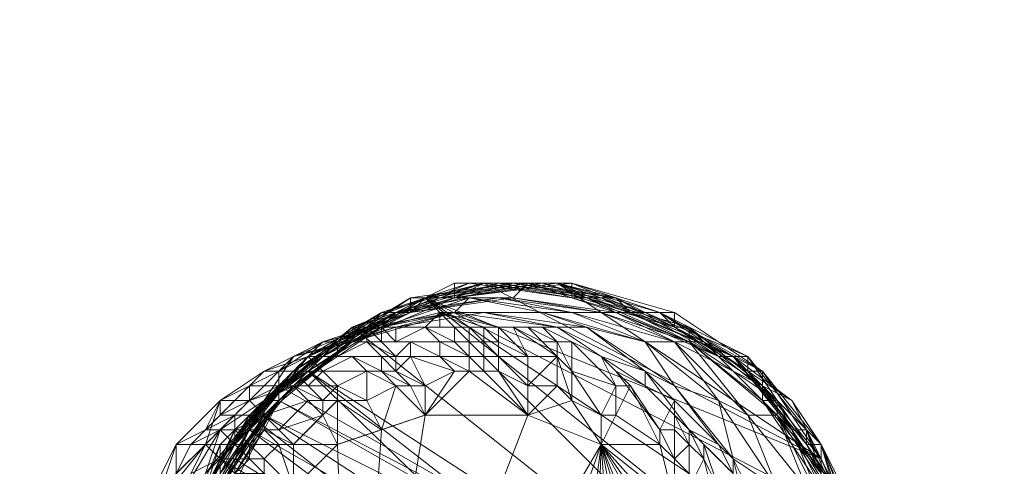
# Model space of a CAD drawing. Units: inches. Extents: x 15650 to 30644, y -6561 to 2855.
# Drawn here: x 20532 to 20732, y -3486 to -3396 of the extents above; entities that cross this region are included whole.
import ezdxf

# ---------------------------------------------------------------- set-up
doc = ezdxf.new("R2010")
doc.units = ezdxf.units.IN
doc.header["$MEASUREMENT"] = 0
doc.linetypes.add('PDF_IMPORT', pattern=[1, 0.8, -0.2])
doc.layers.add('МАФЫ НАШИ', color=250, linetype='Continuous', lineweight=25)

# ---------------------------------------------------------------- blocks, each defined once
blk = doc.blocks.new('ьгнл7г')
at = {"layer": 'МАФЫ НАШИ', "lineweight": 13}
for points in [[(20701.16, -3499.8), (20695.2, -3481.94), (20692.22, -3481.94), (20680.32, -3467.05), (20677.34, -3464.07), (20662.45, -3455.14), (20659.47, -3455.14), (20641.61, -3449.19), (20638.63, -3449.19), (20620.77, -3452.16), (20617.79, -3452.16), (20599.93, -3458.12), (20596.95, -3461.1), (20582.07, -3473), (20570.16, -3490.87)], [(20570.16, -3493.85), (20579.09, -3475.98), (20570.16, -3490.87), (20582.07, -3473), (20596.95, -3461.1), (20582.07, -3473), (20579.09, -3475.98), (20596.95, -3461.1), (20614.82, -3452.16), (20596.95, -3461.1), (20617.79, -3452.16), (20614.82, -3452.16), (20635.66, -3449.19), (20617.79, -3452.16), (20638.63, -3449.19), (20635.66, -3449.19), (20656.5, -3455.14), (20638.63, -3449.19), (20659.47, -3455.14), (20677.34, -3464.07), (20659.47, -3455.14), (20656.5, -3455.14), (20677.34, -3464.07), (20692.22, -3478.96), (20677.34, -3464.07), (20692.22, -3481.94), (20701.16, -3499.8), (20692.22, -3481.94), (20692.22, -3478.96), (20701.16, -3499.8)], [(20564.2, -3502.78), (20573.14, -3484.91), (20564.2, -3505.75)], [(20573.14, -3487.89), (20573.14, -3484.91), (20585.04, -3470.03), (20602.91, -3458.12), (20623.75, -3449.19), (20644.59, -3449.19), (20644.59, -3452.16), (20665.43, -3458.12), (20683.29, -3470.03), (20695.2, -3484.91), (20695.2, -3487.89)], [(20698.18, -3493.85), (20686.27, -3475.98), (20698.18, -3493.85), (20686.27, -3475.98), (20671.38, -3461.1), (20686.27, -3475.98), (20671.38, -3461.1), (20650.54, -3452.16), (20653.52, -3452.16), (20671.38, -3461.1), (20653.52, -3452.16), (20632.68, -3449.19), (20650.54, -3452.16), (20629.7, -3449.19), (20632.68, -3449.19), (20611.84, -3455.14), (20629.7, -3449.19), (20608.86, -3455.14), (20611.84, -3455.14), (20591, -3464.07), (20608.86, -3455.14), (20591, -3464.07), (20576.11, -3481.94), (20576.11, -3478.96), (20591, -3464.07), (20576.11, -3478.96), (20567.18, -3499.8), (20576.11, -3481.94), (20567.18, -3499.8)], [(20698.18, -3490.87), (20686.27, -3475.98), (20686.27, -3473), (20671.38, -3461.1), (20668.41, -3461.1), (20650.54, -3452.16), (20647.57, -3452.16), (20629.7, -3449.19), (20626.73, -3449.19), (20608.86, -3455.14), (20605.89, -3455.14), (20591, -3464.07), (20588.02, -3467.05), (20576.11, -3481.94), (20573.14, -3481.94), (20567.18, -3499.8)], [(20564.2, -3502.78), (20573.14, -3484.91), (20564.2, -3502.78), (20573.14, -3481.94), (20573.14, -3484.91), (20588.02, -3467.05), (20573.14, -3481.94), (20588.02, -3467.05), (20605.89, -3455.14), (20588.02, -3467.05), (20585.04, -3470.03), (20602.91, -3458.12), (20588.02, -3467.05), (20605.89, -3455.14), (20602.91, -3458.12), (20623.75, -3449.19), (20605.89, -3455.14), (20626.73, -3449.19), (20623.75, -3449.19), (20644.59, -3452.16), (20626.73, -3449.19), (20647.57, -3452.16), (20644.59, -3452.16), (20665.43, -3458.12), (20647.57, -3452.16), (20668.41, -3458.12), (20665.43, -3458.12), (20683.29, -3470.03), (20668.41, -3458.12), (20683.29, -3473), (20683.29, -3470.03), (20695.2, -3487.89), (20683.29, -3473), (20695.2, -3490.87)], [(20677.34, -3464.07), (20689.25, -3478.96), (20692.22, -3478.96), (20698.18, -3496.82)], [(20704.13, -3499.8), (20692.22, -3481.94), (20701.16, -3496.82), (20692.22, -3478.96), (20692.22, -3481.94), (20680.32, -3464.07), (20692.22, -3478.96), (20677.34, -3464.07), (20680.32, -3464.07), (20659.47, -3455.14), (20677.34, -3464.07), (20656.5, -3455.14), (20659.47, -3455.14), (20638.63, -3449.19), (20656.5, -3455.14), (20635.66, -3449.19), (20638.63, -3449.19), (20617.79, -3452.16), (20635.66, -3449.19), (20614.82, -3452.16), (20617.79, -3452.16), (20599.93, -3461.1), (20614.82, -3452.16), (20596.95, -3461.1), (20599.93, -3461.1), (20582.07, -3475.98), (20596.95, -3461.1), (20582.07, -3475.98), (20570.16, -3493.85), (20582.07, -3475.98), (20570.16, -3496.82)], [(20573.14, -3490.87), (20582.07, -3475.98), (20582.07, -3473), (20573.14, -3490.87)], [(20573.14, -3487.89), (20585.04, -3473), (20585.04, -3470.03), (20602.91, -3458.12), (20620.77, -3452.16), (20602.91, -3458.12), (20620.77, -3452.16), (20620.77, -3449.19), (20644.59, -3449.19), (20662.45, -3455.14), (20665.43, -3455.14), (20644.59, -3449.19), (20665.43, -3455.14), (20683.29, -3467.05), (20665.43, -3455.14), (20683.29, -3467.05), (20695.2, -3481.94), (20683.29, -3467.05), (20695.2, -3481.94), (20695.2, -3484.91), (20683.29, -3467.05), (20695.2, -3484.91), (20704.13, -3502.78), (20695.2, -3484.91), (20704.13, -3502.78)], [(20704.13, -3505.75), (20695.2, -3484.91), (20704.13, -3505.75), (20695.2, -3484.91), (20683.29, -3470.03), (20695.2, -3484.91), (20683.29, -3467.05), (20683.29, -3470.03), (20665.43, -3458.12), (20683.29, -3467.05), (20665.43, -3455.14), (20665.43, -3458.12), (20644.59, -3449.19), (20665.43, -3455.14), (20644.59, -3449.19), (20623.75, -3449.19), (20644.59, -3449.19), (20620.77, -3449.19), (20623.75, -3449.19), (20602.91, -3458.12), (20620.77, -3449.19), (20602.91, -3458.12), (20585.04, -3470.03), (20602.91, -3458.12), (20585.04, -3470.03), (20573.14, -3487.89), (20585.04, -3470.03), (20573.14, -3487.89)], [(20605.89, -3455.14), (20626.73, -3449.19), (20605.89, -3455.14)], [(20611.84, -3452.16), (20632.68, -3449.19), (20611.84, -3452.16)], [(20626.73, -3449.19), (20641.61, -3449.19), (20695.2, -3484.91), (20626.73, -3449.19), (20614.82, -3452.16), (20704.13, -3511.71)], [(20698.18, -3496.82), (20692.22, -3478.96), (20689.25, -3478.96), (20677.34, -3464.07), (20674.36, -3464.07), (20656.5, -3455.14), (20653.52, -3455.14), (20635.66, -3449.19), (20632.68, -3449.19), (20614.82, -3452.16), (20632.68, -3452.16), (20635.66, -3449.19), (20653.52, -3452.16), (20656.5, -3455.14), (20674.36, -3464.07), (20677.34, -3464.07), (20680.32, -3467.05), (20665.43, -3458.12), (20662.45, -3455.14), (20680.32, -3467.05)], [(20620.77, -3449.19), (20620.77, -3449.19)], [(20623.75, -3449.19), (20623.75, -3449.19)], [(20623.75, -3449.19), (20623.75, -3449.19)], [(20626.73, -3449.19), (20647.57, -3452.16), (20626.73, -3449.19)], [(20626.73, -3449.19), (20626.73, -3449.19)], [(20626.73, -3449.19), (20626.73, -3449.19)], [(20626.73, -3449.19), (20626.73, -3449.19)], [(20629.7, -3449.19), (20629.7, -3449.19)], [(20632.68, -3449.19), (20632.68, -3449.19)], [(20632.68, -3449.19), (20653.52, -3452.16), (20632.68, -3449.19)], [(20632.68, -3449.19), (20632.68, -3449.19)], [(20632.68, -3449.19), (20632.68, -3449.19)], [(20635.66, -3449.19), (20635.66, -3449.19)], [(20635.66, -3449.19), (20635.66, -3449.19)], [(20638.63, -3449.19), (20638.63, -3449.19)], [(20638.63, -3449.19), (20638.63, -3449.19)], [(20653.52, -3452.16), (20665.43, -3458.12), (20677.34, -3464.07), (20689.25, -3473), (20641.61, -3449.19)], [(20641.61, -3449.19), (20662.45, -3455.14), (20641.61, -3449.19)], [(20641.61, -3449.19), (20641.61, -3449.19)], [(20641.61, -3449.19), (20641.61, -3449.19)], [(20641.61, -3449.19), (20641.61, -3449.19)], [(20641.61, -3449.19), (20641.61, -3449.19)], [(20644.59, -3449.19), (20644.59, -3449.19)], [(20644.59, -3449.19), (20644.59, -3449.19)], [(20644.59, -3449.19), (20644.59, -3449.19)], [(20585.04, -3481.94), (20582.07, -3478.96), (20579.09, -3481.94), (20576.11, -3478.96), (20576.11, -3481.94), (20588.02, -3470.03), (20591, -3467.05), (20605.89, -3458.12), (20608.86, -3455.14), (20623.75, -3452.16), (20629.7, -3452.16), (20644.59, -3455.14), (20650.54, -3455.14), (20665.43, -3461.1), (20668.41, -3461.1), (20680.32, -3475.98), (20686.27, -3475.98), (20695.2, -3493.85), (20689.25, -3478.96), (20698.18, -3496.82), (20689.25, -3478.96), (20698.18, -3496.82)], [(20692.22, -3490.87), (20686.27, -3475.98), (20689.25, -3478.96), (20674.36, -3464.07), (20689.25, -3478.96), (20674.36, -3464.07), (20686.27, -3475.98), (20668.41, -3461.1), (20674.36, -3464.07), (20653.52, -3455.14), (20674.36, -3464.07), (20653.52, -3455.14), (20668.41, -3461.1), (20650.54, -3455.14), (20653.52, -3455.14), (20632.68, -3452.16), (20653.52, -3455.14), (20632.68, -3452.16), (20650.54, -3455.14), (20629.7, -3452.16), (20632.68, -3452.16), (20611.84, -3455.14), (20632.68, -3452.16), (20611.84, -3455.14), (20629.7, -3452.16), (20608.86, -3455.14), (20611.84, -3455.14), (20593.98, -3464.07), (20611.84, -3455.14), (20593.98, -3464.07), (20608.86, -3455.14), (20591, -3467.05)], [(20579.09, -3475.98), (20593.98, -3464.07), (20596.95, -3461.1), (20611.84, -3452.16), (20614.82, -3452.16)], [(20599.93, -3458.12), (20614.82, -3452.16), (20611.84, -3455.14), (20596.95, -3461.1), (20593.98, -3464.07)], [(20599.93, -3458.12), (20620.77, -3452.16), (20599.93, -3458.12)], [(20611.84, -3452.16), (20611.84, -3452.16)], [(20704.13, -3511.71), (20704.13, -3523.62), (20614.82, -3452.16), (20701.16, -3538.5), (20704.13, -3523.62)], [(20614.82, -3452.16), (20614.82, -3452.16)], [(20614.82, -3452.16), (20614.82, -3452.16)], [(20614.82, -3452.16), (20614.82, -3452.16)], [(20617.79, -3452.16), (20617.79, -3452.16)], [(20617.79, -3452.16), (20617.79, -3452.16)], [(20620.77, -3452.16), (20620.77, -3452.16)], [(20620.77, -3452.16), (20620.77, -3452.16)], [(20620.77, -3452.16), (20620.77, -3452.16)], [(20620.77, -3452.16), (20620.77, -3452.16)], [(20623.75, -3452.16), (20623.75, -3452.16)], [(20629.7, -3452.16), (20629.7, -3452.16)], [(20632.68, -3452.16), (20632.68, -3452.16)], [(20632.68, -3452.16), (20632.68, -3452.16)], [(20644.59, -3452.16), (20644.59, -3452.16)], [(20647.57, -3452.16), (20647.57, -3452.16)], [(20647.57, -3452.16), (20647.57, -3452.16)], [(20650.54, -3452.16), (20650.54, -3452.16)], [(20653.52, -3452.16), (20653.52, -3452.16)], [(20653.52, -3452.16), (20653.52, -3452.16)], [(20653.52, -3452.16), (20653.52, -3452.16)], [(20653.52, -3452.16), (20653.52, -3452.16)], [(20623.75, -3458.12), (20626.73, -3458.12), (20617.79, -3455.14), (20629.7, -3458.12), (20620.77, -3455.14), (20617.79, -3455.14), (20605.89, -3458.12), (20620.77, -3455.14), (20602.91, -3458.12), (20605.89, -3458.12), (20593.98, -3461.1), (20602.91, -3458.12), (20585.04, -3467.05), (20588.02, -3467.05), (20585.04, -3467.05), (20582.07, -3467.05), (20593.98, -3461.1), (20585.04, -3467.05), (20582.07, -3467.05), (20573.14, -3473), (20585.04, -3467.05), (20570.16, -3481.94)], [(20573.14, -3473), (20570.16, -3478.96), (20573.14, -3473), (20573.14, -3475.98), (20570.16, -3478.96), (20576.11, -3475.98), (20573.14, -3475.98), (20579.09, -3473), (20576.11, -3475.98), (20582.07, -3475.98), (20579.09, -3473), (20582.07, -3475.98), (20591, -3473), (20585.04, -3478.96), (20582.07, -3475.98), (20585.04, -3478.96), (20593.98, -3475.98), (20591, -3473), (20593.98, -3475.98), (20596.95, -3473), (20596.95, -3481.94), (20593.98, -3475.98), (20596.95, -3481.94), (20605.89, -3478.96), (20596.95, -3473), (20602.91, -3473), (20605.89, -3478.96), (20608.86, -3470.03), (20602.91, -3473), (20602.91, -3467.05), (20608.86, -3470.03), (20605.89, -3467.05), (20602.91, -3467.05), (20599.93, -3464.07), (20605.89, -3467.05), (20605.89, -3464.07), (20599.93, -3464.07), (20596.95, -3464.07), (20605.89, -3464.07), (20602.91, -3461.1), (20596.95, -3464.07), (20596.95, -3461.1), (20602.91, -3461.1), (20602.91, -3458.12), (20596.95, -3461.1), (20593.98, -3461.1), (20602.91, -3458.12), (20605.89, -3461.1), (20605.89, -3458.12), (20602.91, -3458.12), (20605.89, -3458.12), (20608.86, -3458.12), (20605.89, -3458.12), (20608.86, -3461.1), (20608.86, -3458.12), (20614.82, -3458.12), (20608.86, -3461.1), (20617.79, -3461.1), (20614.82, -3458.12), (20620.77, -3461.1), (20617.79, -3461.1), (20623.75, -3464.07), (20620.77, -3461.1), (20623.75, -3464.07), (20626.73, -3467.05), (20623.75, -3467.05), (20623.75, -3464.07), (20623.75, -3467.05), (20635.66, -3475.98), (20626.73, -3467.05), (20629.7, -3467.05), (20635.66, -3475.98), (20635.66, -3470.03), (20629.7, -3467.05), (20629.7, -3464.07), (20635.66, -3470.03), (20635.66, -3464.07), (20629.7, -3464.07), (20629.7, -3461.1), (20635.66, -3464.07), (20629.7, -3458.12), (20629.7, -3461.1), (20626.73, -3458.12), (20629.7, -3458.12), (20623.75, -3458.12), (20626.73, -3458.12), (20620.77, -3458.12), (20623.75, -3458.12), (20617.79, -3455.14), (20620.77, -3458.12), (20617.79, -3458.12), (20617.79, -3455.14), (20614.82, -3458.12), (20617.79, -3458.12), (20620.77, -3458.12), (20614.82, -3458.12), (20620.77, -3458.12), (20620.77, -3461.1), (20623.75, -3461.1), (20620.77, -3458.12)], [(20605.89, -3455.14), (20605.89, -3455.14)], [(20605.89, -3455.14), (20605.89, -3455.14)], [(20608.86, -3455.14), (20608.86, -3455.14)], [(20608.86, -3455.14), (20608.86, -3455.14)], [(20611.84, -3455.14), (20611.84, -3455.14)], [(20611.84, -3455.14), (20611.84, -3455.14)], [(20611.84, -3455.14), (20611.84, -3455.14)], [(20617.79, -3455.14), (20617.79, -3455.14)], [(20638.63, -3461.1), (20641.61, -3464.07), (20641.61, -3470.03), (20635.66, -3470.03), (20641.61, -3464.07), (20635.66, -3464.07), (20632.68, -3458.12), (20629.7, -3458.12), (20626.73, -3458.12), (20632.68, -3458.12), (20635.66, -3458.12), (20641.61, -3458.12), (20632.68, -3458.12), (20629.7, -3458.12), (20641.61, -3458.12), (20620.77, -3455.14)], [(20620.77, -3455.14), (20620.77, -3455.14)], [(20620.77, -3455.14), (20620.77, -3455.14)], [(20626.73, -3455.14), (20626.73, -3455.14)], [(20638.63, -3455.14), (20638.63, -3455.14)], [(20644.59, -3455.14), (20644.59, -3455.14)], [(20650.54, -3455.14), (20650.54, -3455.14)], [(20653.52, -3455.14), (20653.52, -3455.14)], [(20653.52, -3455.14), (20653.52, -3455.14)], [(20656.5, -3455.14), (20656.5, -3455.14)], [(20656.5, -3455.14), (20656.5, -3455.14)], [(20659.47, -3455.14), (20659.47, -3455.14)], [(20659.47, -3455.14), (20659.47, -3455.14)], [(20662.45, -3455.14), (20662.45, -3455.14)], [(20662.45, -3455.14), (20662.45, -3455.14)], [(20662.45, -3455.14), (20662.45, -3455.14)], [(20665.43, -3455.14), (20665.43, -3455.14)], [(20665.43, -3455.14), (20665.43, -3455.14)], [(20585.04, -3473), (20593.98, -3464.07), (20585.04, -3473), (20582.07, -3475.98), (20593.98, -3464.07), (20582.07, -3475.98), (20579.09, -3478.96), (20573.14, -3484.91), (20576.11, -3481.94), (20579.09, -3478.96), (20582.07, -3475.98), (20576.11, -3481.94), (20591, -3467.05), (20599.93, -3458.12), (20701.16, -3538.5)], [(20599.93, -3458.12), (20599.93, -3458.12)], [(20599.93, -3458.12), (20599.93, -3458.12)], [(20599.93, -3458.12), (20599.93, -3458.12)], [(20602.91, -3458.12), (20602.91, -3458.12)], [(20602.91, -3458.12), (20602.91, -3458.12)], [(20602.91, -3458.12), (20602.91, -3458.12)], [(20602.91, -3458.12), (20602.91, -3458.12)], [(20602.91, -3458.12), (20602.91, -3458.12)], [(20605.89, -3458.12), (20614.82, -3458.12), (20608.86, -3458.12)], [(20605.89, -3458.12), (20605.89, -3458.12)], [(20605.89, -3458.12), (20605.89, -3458.12)], [(20608.86, -3458.12), (20608.86, -3458.12)], [(20626.73, -3458.12), (20623.75, -3458.12), (20620.77, -3458.12), (20623.75, -3458.12), (20617.79, -3458.12)], [(20635.66, -3458.12), (20638.63, -3461.1), (20635.66, -3458.12), (20641.61, -3461.1), (20638.63, -3461.1), (20641.61, -3464.07), (20632.68, -3458.12), (20629.7, -3458.12), (20626.73, -3458.12), (20626.73, -3461.1), (20629.7, -3461.1)], [(20632.68, -3458.12), (20638.63, -3461.1), (20632.68, -3458.12)], [(20632.68, -3458.12), (20632.68, -3458.12)], [(20665.43, -3473), (20665.43, -3478.96), (20665.43, -3475.98), (20668.41, -3481.94), (20665.43, -3478.96), (20665.43, -3484.91), (20665.43, -3478.96), (20662.45, -3478.96), (20665.43, -3473), (20653.52, -3467.05), (20659.47, -3470.03), (20668.41, -3478.96), (20659.47, -3467.05), (20659.47, -3470.03), (20650.54, -3464.07), (20659.47, -3467.05), (20641.61, -3458.12), (20638.63, -3458.12), (20635.66, -3458.12), (20641.61, -3458.12), (20650.54, -3464.07), (20638.63, -3458.12)], [(20641.61, -3458.12), (20641.61, -3458.12)], [(20647.57, -3458.12), (20647.57, -3458.12)], [(20665.43, -3458.12), (20665.43, -3458.12)], [(20665.43, -3458.12), (20665.43, -3458.12)], [(20665.43, -3458.12), (20665.43, -3458.12)], [(20668.41, -3458.12), (20668.41, -3458.12)], [(20582.07, -3473), (20599.93, -3461.1), (20582.07, -3473)], [(20593.98, -3461.1), (20591, -3464.07), (20596.95, -3461.1)], [(20593.98, -3461.1), (20593.98, -3461.1)], [(20596.95, -3461.1), (20596.95, -3461.1)], [(20596.95, -3461.1), (20596.95, -3461.1)], [(20596.95, -3461.1), (20596.95, -3461.1)], [(20599.93, -3461.1), (20599.93, -3461.1)], [(20599.93, -3461.1), (20599.93, -3461.1)], [(20599.93, -3461.1), (20599.93, -3461.1)], [(20602.91, -3461.1), (20602.91, -3461.1)], [(20623.75, -3467.05), (20623.75, -3464.07), (20617.79, -3464.07), (20617.79, -3461.1), (20611.84, -3461.1), (20608.86, -3461.1), (20605.89, -3461.1), (20611.84, -3461.1), (20608.86, -3464.07), (20611.84, -3464.07), (20611.84, -3461.1), (20617.79, -3464.07), (20611.84, -3464.07), (20620.77, -3467.05), (20617.79, -3464.07), (20623.75, -3467.05), (20620.77, -3467.05), (20614.82, -3475.98), (20623.75, -3467.05), (20614.82, -3475.98), (20635.66, -3475.98), (20644.59, -3473), (20641.61, -3470.03), (20641.61, -3464.07), (20644.59, -3473), (20644.59, -3467.05), (20641.61, -3464.07), (20641.61, -3461.1), (20644.59, -3467.05), (20644.59, -3461.1), (20653.52, -3470.03), (20650.54, -3464.07), (20644.59, -3461.1), (20650.54, -3464.07), (20653.52, -3467.05), (20650.54, -3464.07), (20656.5, -3470.03), (20653.52, -3467.05), (20662.45, -3478.96), (20656.5, -3470.03), (20662.45, -3481.94), (20662.45, -3478.96), (20665.43, -3484.91), (20662.45, -3481.94), (20665.43, -3493.85), (20665.43, -3484.91), (20665.43, -3493.85)], [(20668.41, -3487.89), (20665.43, -3484.91), (20668.41, -3481.94), (20668.41, -3487.89), (20668.41, -3481.94), (20668.41, -3478.96), (20668.41, -3481.94), (20668.41, -3478.96), (20671.38, -3481.94), (20668.41, -3478.96), (20671.38, -3484.91), (20668.41, -3481.94), (20668.41, -3490.87), (20671.38, -3484.91), (20674.36, -3496.82)], [(20605.89, -3461.1), (20605.89, -3461.1)], [(20608.86, -3461.1), (20608.86, -3461.1)], [(20638.63, -3461.1), (20638.63, -3461.1)], [(20641.61, -3461.1), (20641.61, -3461.1)], [(20644.59, -3461.1), (20644.59, -3461.1)], [(20659.47, -3461.1), (20659.47, -3461.1)], [(20665.43, -3461.1), (20665.43, -3461.1)], [(20668.41, -3461.1), (20668.41, -3461.1)], [(20668.41, -3461.1), (20668.41, -3461.1)], [(20671.38, -3461.1), (20671.38, -3461.1)], [(20671.38, -3461.1), (20671.38, -3461.1)], [(20602.91, -3473), (20596.95, -3470.03), (20596.95, -3473), (20593.98, -3473), (20596.95, -3470.03), (20591, -3470.03), (20593.98, -3467.05), (20588.02, -3467.05), (20591, -3464.07), (20588.02, -3467.05)], [(20588.02, -3464.07), (20588.02, -3464.07)], [(20596.95, -3464.07), (20591, -3464.07), (20596.95, -3464.07)], [(20591, -3464.07), (20591, -3464.07)], [(20591, -3464.07), (20591, -3464.07)], [(20591, -3464.07), (20591, -3464.07)], [(20593.98, -3464.07), (20593.98, -3464.07)], [(20593.98, -3464.07), (20593.98, -3464.07)], [(20593.98, -3464.07), (20593.98, -3464.07)], [(20596.95, -3464.07), (20596.95, -3464.07)], [(20620.77, -3467.05), (20614.82, -3470.03), (20611.84, -3464.07), (20608.86, -3467.05), (20614.82, -3470.03)], [(20629.7, -3467.05), (20626.73, -3464.07), (20626.73, -3467.05)], [(20641.61, -3464.07), (20641.61, -3470.03)], [(20641.61, -3464.07), (20641.61, -3464.07)], [(20650.54, -3464.07), (20650.54, -3464.07)], [(20650.54, -3464.07), (20650.54, -3464.07)], [(20674.36, -3464.07), (20674.36, -3464.07)], [(20674.36, -3464.07), (20674.36, -3464.07)], [(20674.36, -3464.07), (20674.36, -3464.07)], [(20677.34, -3464.07), (20677.34, -3464.07)], [(20677.34, -3464.07), (20677.34, -3464.07)], [(20677.34, -3464.07), (20677.34, -3464.07)], [(20677.34, -3464.07), (20677.34, -3464.07)], [(20680.32, -3464.07), (20680.32, -3464.07)], [(20570.16, -3487.89), (20573.14, -3484.91), (20567.18, -3502.78)], [(20567.18, -3499.8), (20573.14, -3484.91), (20576.11, -3481.94), (20573.14, -3478.96), (20576.11, -3478.96), (20576.11, -3475.98), (20573.14, -3478.96), (20570.16, -3478.96), (20573.14, -3478.96), (20576.11, -3481.94), (20579.09, -3481.94), (20576.11, -3481.94), (20579.09, -3481.94), (20582.07, -3484.91), (20579.09, -3481.94), (20585.04, -3481.94), (20582.07, -3484.91), (20588.02, -3490.87), (20585.04, -3481.94), (20588.02, -3481.94), (20582.07, -3478.96), (20585.04, -3478.96), (20588.02, -3481.94), (20593.98, -3475.98), (20593.98, -3473), (20591, -3473), (20588.02, -3470.03), (20593.98, -3473), (20591, -3470.03), (20588.02, -3470.03), (20585.04, -3470.03), (20591, -3470.03), (20588.02, -3467.05), (20585.04, -3470.03), (20585.04, -3467.05), (20579.09, -3470.03), (20582.07, -3467.05)], [(20689.25, -3562.32), (20591, -3467.05), (20579.09, -3475.98), (20689.25, -3562.32)], [(20573.14, -3487.89), (20579.09, -3475.98), (20579.09, -3478.96), (20570.16, -3493.85)], [(20567.18, -3499.8), (20576.11, -3481.94), (20570.16, -3493.85), (20573.14, -3484.91), (20638.63, -3523.62), (20579.09, -3478.96), (20641.61, -3514.69)], [(20641.61, -3514.69), (20579.09, -3478.96), (20638.63, -3523.62), (20576.11, -3484.91), (20570.16, -3496.82), (20576.11, -3484.91), (20570.16, -3493.85)], [(20582.07, -3467.05), (20582.07, -3467.05)], [(20585.04, -3467.05), (20585.04, -3467.05)], [(20585.04, -3467.05), (20585.04, -3467.05)], [(20588.02, -3467.05), (20588.02, -3467.05)], [(20588.02, -3467.05), (20588.02, -3467.05)], [(20588.02, -3467.05), (20588.02, -3467.05)], [(20591, -3467.05), (20591, -3467.05)], [(20591, -3467.05), (20591, -3467.05)], [(20593.98, -3467.05), (20593.98, -3467.05)], [(20602.91, -3467.05), (20602.91, -3467.05)], [(20605.89, -3467.05), (20605.89, -3467.05)], [(20608.86, -3467.05), (20608.86, -3467.05)], [(20644.59, -3467.05), (20644.59, -3467.05)], [(20653.52, -3467.05), (20653.52, -3467.05)], [(20686.27, -3523.62), (20686.27, -3520.64), (20683.29, -3523.62), (20683.29, -3520.64), (20686.27, -3520.64), (20686.27, -3535.53), (20689.25, -3523.62), (20686.27, -3520.64), (20686.27, -3508.73), (20689.25, -3523.62), (20686.27, -3502.78), (20686.27, -3508.73), (20680.32, -3496.82), (20686.27, -3502.78), (20677.34, -3484.91), (20680.32, -3496.82), (20677.34, -3487.89), (20677.34, -3484.91), (20674.36, -3481.94), (20677.34, -3487.89), (20668.41, -3478.96), (20674.36, -3481.94), (20659.47, -3467.05)], [(20659.47, -3467.05), (20659.47, -3467.05)], [(20695.2, -3481.94), (20680.32, -3467.05), (20689.25, -3473), (20695.2, -3481.94), (20695.2, -3484.91), (20689.25, -3473)], [(20680.32, -3467.05), (20680.32, -3467.05)], [(20680.32, -3467.05), (20680.32, -3467.05)], [(20683.29, -3467.05), (20683.29, -3467.05)], [(20683.29, -3467.05), (20683.29, -3467.05)], [(20683.29, -3467.05), (20683.29, -3467.05)], [(20588.02, -3470.03), (20579.09, -3473), (20582.07, -3475.98), (20576.11, -3478.96), (20582.07, -3478.96), (20582.07, -3475.98), (20588.02, -3470.03), (20585.04, -3473), (20576.11, -3484.91), (20585.04, -3473), (20576.11, -3487.89)], [(20576.11, -3487.89), (20576.11, -3484.91), (20588.02, -3470.03), (20585.04, -3473), (20582.07, -3478.96), (20576.11, -3487.89), (20582.07, -3478.96), (20576.11, -3487.89), (20585.04, -3473), (20582.07, -3478.96), (20576.11, -3487.89), (20582.07, -3478.96), (20576.11, -3487.89)], [(20576.11, -3487.89), (20576.11, -3484.91), (20567.18, -3502.78)], [(20567.18, -3505.75), (20576.11, -3484.91), (20567.18, -3502.78)], [(20573.14, -3484.91), (20585.04, -3470.03), (20573.14, -3484.91)], [(20573.14, -3475.98), (20576.11, -3473), (20579.09, -3473), (20585.04, -3470.03), (20579.09, -3470.03), (20579.09, -3473), (20576.11, -3473)], [(20647.57, -3505.75), (20647.57, -3508.73), (20585.04, -3473), (20647.57, -3508.73), (20647.57, -3505.75), (20585.04, -3473), (20647.57, -3505.75), (20585.04, -3470.03)], [(20585.04, -3470.03), (20585.04, -3470.03)], [(20585.04, -3470.03), (20585.04, -3470.03)], [(20585.04, -3470.03), (20585.04, -3470.03)], [(20585.04, -3470.03), (20585.04, -3470.03)], [(20588.02, -3470.03), (20588.02, -3470.03)], [(20588.02, -3470.03), (20588.02, -3470.03)], [(20588.02, -3470.03), (20588.02, -3470.03)], [(20591, -3470.03), (20591, -3470.03)], [(20596.95, -3481.94), (20599.93, -3568.28), (20605.89, -3478.96), (20614.82, -3475.98), (20608.86, -3470.03), (20611.84, -3470.03), (20614.82, -3475.98), (20614.82, -3470.03), (20611.84, -3470.03)], [(20596.95, -3470.03), (20596.95, -3470.03)], [(20608.86, -3470.03), (20608.86, -3470.03)], [(20611.84, -3470.03), (20611.84, -3470.03)], [(20614.82, -3470.03), (20614.82, -3470.03)], [(20635.66, -3475.98), (20641.61, -3470.03), (20635.66, -3475.98)], [(20641.61, -3470.03), (20641.61, -3470.03)], [(20650.54, -3475.98), (20653.52, -3475.98), (20653.52, -3470.03), (20656.5, -3470.03), (20653.52, -3475.98)], [(20653.52, -3470.03), (20653.52, -3470.03)], [(20656.5, -3470.03), (20656.5, -3470.03)], [(20659.47, -3470.03), (20659.47, -3470.03)], [(20677.34, -3484.91), (20665.43, -3470.03), (20674.36, -3481.94)], [(20665.43, -3470.03), (20665.43, -3470.03)], [(20683.29, -3470.03), (20683.29, -3470.03)], [(20683.29, -3470.03), (20683.29, -3470.03)], [(20576.11, -3487.89), (20573.14, -3484.91), (20567.18, -3490.87)], [(20567.18, -3487.89), (20573.14, -3484.91), (20570.16, -3481.94), (20567.18, -3487.89)], [(20564.2, -3487.89), (20570.16, -3481.94), (20567.18, -3481.94), (20564.2, -3487.89), (20564.2, -3481.94), (20567.18, -3481.94), (20570.16, -3478.96), (20564.2, -3481.94), (20573.14, -3473), (20570.16, -3481.94), (20564.2, -3481.94), (20558.25, -3493.85), (20570.16, -3481.94), (20558.25, -3496.82)], [(20573.14, -3473), (20573.14, -3473)], [(20582.07, -3473), (20582.07, -3473)], [(20582.07, -3473), (20582.07, -3473)], [(20582.07, -3473), (20582.07, -3473)], [(20582.07, -3473), (20582.07, -3473)], [(20585.04, -3473), (20585.04, -3473)], [(20585.04, -3473), (20585.04, -3473)], [(20585.04, -3473), (20585.04, -3473)], [(20585.04, -3473), (20585.04, -3473)], [(20585.04, -3473), (20585.04, -3473)], [(20591, -3473), (20591, -3473)], [(20593.98, -3473), (20593.98, -3473)], [(20602.91, -3473), (20602.91, -3473)], [(20644.59, -3473), (20644.59, -3473)], [(20665.43, -3473), (20665.43, -3473)], [(20674.36, -3473), (20674.36, -3473)], [(20683.29, -3473), (20683.29, -3473)], [(20686.27, -3473), (20686.27, -3473)], [(20689.25, -3473), (20689.25, -3473)], [(20579.09, -3478.96), (20582.07, -3475.98), (20579.09, -3478.96)], [(20579.09, -3475.98), (20579.09, -3475.98)], [(20579.09, -3475.98), (20579.09, -3475.98)], [(20582.07, -3475.98), (20582.07, -3475.98)], [(20582.07, -3475.98), (20582.07, -3475.98)], [(20582.07, -3475.98), (20582.07, -3475.98)], [(20677.34, -3499.8), (20674.36, -3499.8), (20674.36, -3496.82), (20665.43, -3493.85), (20674.36, -3499.8), (20674.36, -3508.73), (20665.43, -3493.85), (20650.54, -3481.94), (20635.66, -3475.98), (20599.93, -3568.28), (20614.82, -3475.98)], [(20650.54, -3475.98), (20650.54, -3475.98)], [(20653.52, -3475.98), (20653.52, -3475.98)], [(20668.41, -3478.96), (20665.43, -3475.98), (20668.41, -3478.96)], [(20680.32, -3475.98), (20680.32, -3475.98)], [(20686.27, -3475.98), (20686.27, -3475.98)], [(20686.27, -3475.98), (20686.27, -3475.98)], [(20686.27, -3475.98), (20686.27, -3475.98)], [(20567.18, -3481.94), (20573.14, -3478.96), (20570.16, -3478.96)], [(20573.14, -3478.96), (20573.14, -3478.96)], [(20576.11, -3478.96), (20576.11, -3478.96)], [(20576.11, -3478.96), (20576.11, -3478.96)], [(20579.09, -3478.96), (20579.09, -3478.96)], [(20579.09, -3478.96), (20579.09, -3478.96)], [(20582.07, -3478.96), (20582.07, -3478.96)], [(20582.07, -3478.96), (20582.07, -3478.96)], [(20582.07, -3478.96), (20582.07, -3478.96)], [(20585.04, -3478.96), (20585.04, -3478.96)], [(20662.45, -3478.96), (20662.45, -3478.96)], [(20665.43, -3478.96), (20665.43, -3478.96)], [(20668.41, -3478.96), (20668.41, -3478.96)], [(20689.25, -3478.96), (20689.25, -3478.96)], [(20689.25, -3478.96), (20689.25, -3478.96)], [(20689.25, -3478.96), (20689.25, -3478.96)], [(20692.22, -3478.96), (20692.22, -3478.96)], [(20692.22, -3478.96), (20692.22, -3478.96)], [(20564.2, -3481.94), (20561.23, -3490.87), (20564.2, -3487.89)], [(20564.2, -3481.94), (20564.2, -3481.94)], [(20567.18, -3481.94), (20567.18, -3481.94)], [(20570.16, -3481.94), (20570.16, -3481.94)], [(20573.14, -3481.94), (20573.14, -3481.94)], [(20576.11, -3481.94), (20576.11, -3481.94)], [(20576.11, -3481.94), (20576.11, -3481.94)], [(20576.11, -3481.94), (20576.11, -3481.94)], [(20579.09, -3481.94), (20579.09, -3481.94)], [(20585.04, -3481.94), (20585.04, -3481.94)], [(20638.63, -3574.23), (20647.57, -3571.25), (20650.54, -3481.94), (20638.63, -3574.23), (20617.79, -3574.23), (20650.54, -3481.94), (20599.93, -3568.28)], [(20647.57, -3571.25), (20656.5, -3565.3), (20650.54, -3481.94), (20665.43, -3559.34), (20656.5, -3565.3), (20656.5, -3568.28), (20659.47, -3568.28), (20659.47, -3571.25), (20656.5, -3568.28), (20659.47, -3571.25), (20659.47, -3574.23), (20659.47, -3571.25), (20656.5, -3574.23), (20659.47, -3574.23), (20653.52, -3577.21), (20656.5, -3574.23)], [(20677.34, -3529.57), (20650.54, -3481.94), (20677.34, -3520.64)], [(20671.38, -3550.41), (20650.54, -3481.94), (20674.36, -3541.48)], [(20677.34, -3487.89), (20671.38, -3481.94), (20677.34, -3487.89)], [(20674.36, -3508.73), (20650.54, -3481.94)], [(20650.54, -3481.94), (20650.54, -3481.94)], [(20662.45, -3481.94), (20662.45, -3481.94)], [(20668.41, -3481.94), (20668.41, -3481.94)], [(20674.36, -3481.94), (20674.36, -3481.94)], [(20692.22, -3481.94), (20692.22, -3481.94)], [(20692.22, -3481.94), (20692.22, -3481.94)], [(20695.2, -3481.94), (20704.13, -3499.8), (20695.2, -3481.94)], [(20695.2, -3481.94), (20695.2, -3481.94)], [(20695.2, -3481.94), (20695.2, -3481.94)], [(20695.2, -3481.94), (20695.2, -3481.94)], [(20576.11, -3517.66), (20599.93, -3568.28), (20576.11, -3508.73), (20573.14, -3502.78), (20573.14, -3499.8), (20576.11, -3508.73), (20582.07, -3499.8), (20588.02, -3490.87), (20579.09, -3490.87), (20582.07, -3487.89), (20588.02, -3490.87), (20582.07, -3484.91), (20582.07, -3487.89)], [(20573.14, -3484.91), (20573.14, -3484.91)], [(20573.14, -3484.91), (20573.14, -3484.91)], [(20573.14, -3484.91), (20573.14, -3484.91)], [(20573.14, -3484.91), (20573.14, -3484.91)], [(20576.11, -3484.91), (20576.11, -3484.91)], [(20576.11, -3484.91), (20576.11, -3484.91)], [(20579.09, -3484.91), (20579.09, -3484.91)], [(20582.07, -3484.91), (20582.07, -3484.91)], [(20665.43, -3484.91), (20665.43, -3484.91)], [(20677.34, -3484.91), (20677.34, -3484.91)], [(20695.2, -3484.91), (20695.2, -3484.91)], [(20695.2, -3484.91), (20695.2, -3484.91)], [(20695.2, -3484.91), (20695.2, -3484.91)], [(20695.2, -3484.91), (20695.2, -3484.91)]]:
    blk.add_lwpolyline(points, dxfattribs=at)
for points in [[(20641.61, -3449.19), (20626.73, -3449.19), (20620.77, -3452.16)], [(20620.77, -3452.16), (20638.63, -3449.19), (20641.61, -3449.19)], [(20620.77, -3452.16), (20641.61, -3449.19), (20620.77, -3452.16), (20641.61, -3449.19), (20644.59, -3449.19)], [(20653.52, -3452.16), (20677.34, -3464.07), (20641.61, -3449.19)], [(20662.45, -3455.14), (20653.52, -3452.16), (20641.61, -3449.19)], [(20641.61, -3449.19), (20659.47, -3455.14), (20662.45, -3455.14)], [(20611.84, -3452.16), (20593.98, -3464.07), (20611.84, -3455.14)], [(20620.77, -3452.16), (20614.82, -3452.16), (20599.93, -3458.12)], [(20599.93, -3461.1), (20617.79, -3452.16), (20620.77, -3452.16)], [(20623.75, -3452.16), (20605.89, -3458.12), (20620.77, -3455.14)], [(20701.16, -3496.82), (20614.82, -3452.16), (20695.2, -3484.91)], [(20644.59, -3455.14), (20623.75, -3452.16), (20638.63, -3455.14)], [(20647.57, -3452.16), (20668.41, -3458.12), (20668.41, -3461.1)], [(20674.36, -3464.07), (20653.52, -3452.16), (20671.38, -3461.1)], [(20620.77, -3455.14), (20599.93, -3461.1), (20608.86, -3458.12)], [(20626.73, -3455.14), (20608.86, -3458.12), (20620.77, -3455.14)], [(20638.63, -3455.14), (20620.77, -3455.14), (20626.73, -3455.14)], [(20647.57, -3458.12), (20626.73, -3455.14), (20641.61, -3458.12)], [(20659.47, -3461.1), (20638.63, -3455.14), (20647.57, -3458.12)], [(20665.43, -3461.1), (20644.59, -3455.14), (20659.47, -3461.1)], [(20662.45, -3455.14), (20680.32, -3464.07), (20680.32, -3467.05)], [(20662.45, -3455.14), (20680.32, -3467.05), (20683.29, -3467.05)], [(20599.93, -3458.12), (20591, -3467.05), (20582.07, -3473)], [(20585.04, -3473), (20599.93, -3461.1), (20599.93, -3458.12), (20585.04, -3473), (20599.93, -3458.12), (20602.91, -3458.12)], [(20605.89, -3458.12), (20588.02, -3470.03), (20599.93, -3461.1)], [(20608.86, -3458.12), (20588.02, -3464.07), (20602.91, -3458.12)], [(20623.75, -3461.1), (20626.73, -3461.1), (20623.75, -3458.12)], [(20638.63, -3458.12), (20641.61, -3461.1), (20644.59, -3461.1)], [(20665.43, -3470.03), (20647.57, -3458.12), (20659.47, -3467.05)], [(20599.93, -3461.1), (20582.07, -3473), (20588.02, -3464.07)], [(20602.91, -3461.1), (20608.86, -3464.07), (20605.89, -3461.1)], [(20623.75, -3464.07), (20626.73, -3464.07), (20623.75, -3461.1)], [(20626.73, -3464.07), (20629.7, -3464.07), (20626.73, -3461.1)], [(20674.36, -3473), (20659.47, -3461.1), (20665.43, -3470.03)], [(20680.32, -3475.98), (20665.43, -3461.1), (20674.36, -3473)], [(20668.41, -3461.1), (20683.29, -3473), (20686.27, -3473)], [(20588.02, -3464.07), (20573.14, -3478.96), (20585.04, -3467.05)], [(20593.98, -3464.07), (20579.09, -3478.96), (20591, -3464.07)], [(20591, -3467.05), (20585.04, -3473), (20585.04, -3470.03), (20591, -3467.05), (20593.98, -3464.07), (20585.04, -3470.03), (20585.04, -3473), (20582.07, -3475.98)], [(20591, -3464.07), (20582.07, -3467.05), (20588.02, -3467.05)], [(20593.98, -3467.05), (20599.93, -3464.07), (20591, -3464.07)], [(20605.89, -3464.07), (20608.86, -3467.05), (20608.86, -3464.07)], [(20689.25, -3478.96), (20674.36, -3464.07), (20686.27, -3475.98)], [(20698.18, -3550.41), (20591, -3467.05), (20701.16, -3538.5)], [(20596.95, -3470.03), (20602.91, -3467.05), (20593.98, -3467.05)], [(20605.89, -3467.05), (20611.84, -3470.03), (20608.86, -3467.05)], [(20644.59, -3467.05), (20650.54, -3475.98), (20653.52, -3470.03)], [(20680.32, -3467.05), (20692.22, -3481.94), (20695.2, -3481.94)], [(20588.02, -3470.03), (20573.14, -3484.91), (20582.07, -3473)], [(20579.09, -3470.03), (20573.14, -3473), (20576.11, -3473)], [(20665.43, -3475.98), (20659.47, -3470.03), (20665.43, -3473)], [(20582.07, -3473), (20579.09, -3475.98), (20570.16, -3490.87)], [(20582.07, -3473), (20570.16, -3487.89), (20573.14, -3478.96)], [(20573.14, -3490.87), (20582.07, -3473), (20585.04, -3473), (20573.14, -3490.87), (20585.04, -3473)], [(20644.59, -3473), (20650.54, -3481.94), (20650.54, -3475.98)], [(20686.27, -3490.87), (20674.36, -3473), (20677.34, -3484.91)], [(20686.27, -3473), (20695.2, -3490.87), (20698.18, -3490.87)], [(20576.11, -3484.91), (20582.07, -3475.98), (20579.09, -3478.96), (20576.11, -3484.91), (20579.09, -3478.96)], [(20582.07, -3475.98), (20641.61, -3514.69), (20647.57, -3508.73)], [(20582.07, -3475.98), (20647.57, -3508.73), (20641.61, -3514.69)], [(20650.54, -3481.94), (20662.45, -3481.94), (20653.52, -3475.98)], [(20692.22, -3490.87), (20680.32, -3475.98), (20686.27, -3490.87)], [(20573.14, -3478.96), (20564.2, -3493.85), (20570.16, -3481.94)], [(20579.09, -3478.96), (20567.18, -3496.82), (20576.11, -3478.96)], [(20570.16, -3481.94), (20576.11, -3481.94), (20573.14, -3478.96)], [(20698.18, -3496.82), (20689.25, -3478.96), (20698.18, -3493.85)], [(20573.14, -3484.91), (20579.09, -3484.91), (20576.11, -3481.94)], [(20579.09, -3481.94), (20579.09, -3484.91), (20582.07, -3484.91)], [(20596.95, -3481.94), (20588.02, -3481.94), (20588.02, -3490.87)], [(20671.38, -3481.94), (20671.38, -3484.91), (20674.36, -3490.87)], [(20701.16, -3502.78), (20701.16, -3496.82), (20695.2, -3481.94)], [(20695.2, -3481.94), (20704.13, -3499.8), (20704.13, -3502.78)], [(20576.11, -3487.89), (20582.07, -3487.89), (20579.09, -3484.91)]]:
    blk.add_lwpolyline(points, close=True, dxfattribs=at)
at = {"layer": 'МАФЫ НАШИ', "linetype": 'PDF_IMPORT', "lineweight": 13}
for points in [[(20585.04, -3470.03), (20591, -3464.07), (20602.91, -3458.12)], [(20605.89, -3458.12), (20626.73, -3458.12)], [(20614.82, -3458.12), (20629.7, -3458.12), (20638.63, -3458.12)], [(20629.7, -3461.1), (20611.84, -3461.1)], [(20608.86, -3464.07), (20599.93, -3464.07)], [(20611.84, -3464.07), (20629.7, -3464.07)], [(20635.66, -3464.07), (20635.66, -3475.98)], [(20620.77, -3467.05), (20629.7, -3467.05)], [(20570.16, -3478.96), (20579.09, -3470.03)], [(20570.16, -3481.94), (20579.09, -3473)], [(20579.09, -3478.96), (20585.04, -3473)], [(20588.02, -3481.94), (20596.95, -3473)], [(20582.07, -3475.98), (20573.14, -3484.91)], [(20614.82, -3475.98), (20596.95, -3481.94)], [(20677.34, -3487.89), (20665.43, -3475.98)], [(20677.34, -3496.82), (20671.38, -3484.91)]]:
    blk.add_lwpolyline(points, dxfattribs=at)
at = {"layer": 'МАФЫ НАШИ', "lineweight": 13}
blk.add_lwpolyline([(20576.11, -3493.85), (20570.16, -3493.85), (20573.14, -3496.82, -0.040474), (20582.07, -3478.96)], format="xyb", dxfattribs=at)
at = {"layer": 'МАФЫ НАШИ'}
blk.add_spline([(18671.35, -1209.99), (18851.24, -1276.9), (18959.75, -1801.04), (19100.16, -2002.8), (19321.43, -2370.37), (19272.29, -2727.67), (19215.02, -3290.19), (19808.02, -4865.79), (20099.24, -5145.76), (20444.4, -5718.63), (20890.09, -6054.28)], degree=3, dxfattribs=at)

msp = doc.modelspace()

# ---------------------------------------------------------------- block references
at = {"layer": 'МАФЫ НАШИ'}
msp.add_blockref('ьгнл7г', (0, 0), dxfattribs=at)

doc.saveas('drawing.dxf')
